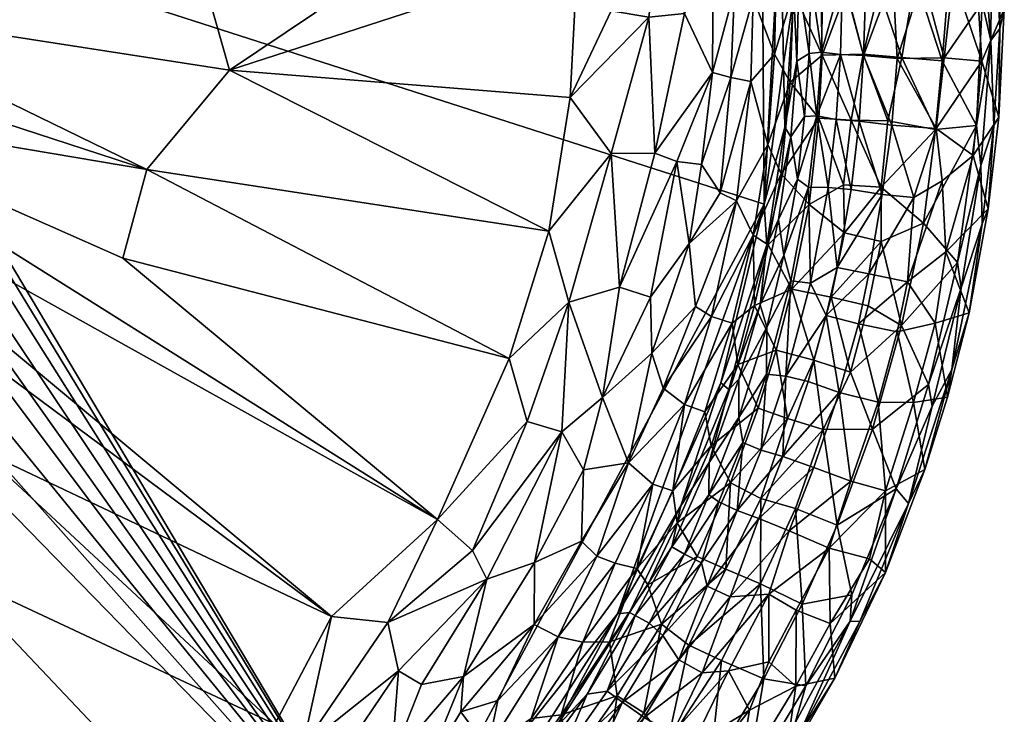
# Model space of a CAD drawing. Units: millimetres. Extents: x -200 to 200, y -200 to 200.
# Drawn here: x 66 to 200, y -99 to -4 of the extents above; entities that cross this region are included whole.
import ezdxf

# ---------------------------------------------------------------- set-up
doc = ezdxf.new("R2010")
doc.units = ezdxf.units.MM
doc.header["$MEASUREMENT"] = 0
doc.layers.add('Layer 01', color=7, linetype='Continuous', true_color=0x007f00)

msp = doc.modelspace()

# ---------------------------------------------------------------- meshes
at = {"layer": 'Layer 01'}
mesh = msp.add_polyface(dxfattribs=at)
corners = [(198.56, 16.31, 119.97), (196.01, 22.3, 119.79), (197.02, 9.78, 119.84), (194.07, 35.87, 119.88), (188.89, 15.06, 104.91), (187.1, 28.84, 104.77), (183.9, 19.32, 95.33), (192.4, 17.4, 112.27), (174.61, 17.24, 72.17), (175.19, 4.01, 71.08), (179.97, 6.77, 83.86), (179.31, 17.84, 84.35), (184.47, 7.1, 94.47), (192.88, 4.26, 111.68), (170.42, 9.43, 58.14), (196.01, 22.3, 119.79), (191.16, 30.86, 113.19), (197.02, 9.78, 119.84), (199.64, 8.57, 119.35), (199.88, 10.36, 118.36), (198.58, 22.75, 119.39), (172.74, 21.02, 15.13), (174.97, 21.93, 30.64), (175.8, 10.89, 30.12), (178.4, 22.2, 48.6), (179.38, 11.14, 48.92), (181.56, 22.66, 62.8), (184.58, 22.99, 74.66), (182.59, 11.38, 63.1), (187.28, 25.84, 85.64), (188.53, 13.72, 85.52), (191.84, 26.1, 100.11), (191.79, 14.66, 96.12), (195.41, 19.13, 107.92), (196.34, 3.55, 108.01), (170.49, 26.78, 2.71), (171.6, 15.76, 1.93), (173.55, 10.62, 15.12), (199.88, 10.36, 118.36), (198.92, 22.75, 118.43), (198.92, 22.75, 118.43), (198.56, 16.31, 119.97), (199.58, -5.19, 119.66), (175.49, 1.69, 26.32), (178.15, 1.77, 41.29), (181.38, 1.98, 56.47), (185.01, 1.79, 71.21), (185.57, 11.56, 74.63), (172.24, 1.19, 2.03)]
mesh.append_faces([[corners[k] for k in face] for face in [(0, 1, 2, 2), (3, 1, 0, 0), (4, 5, 6, 6), (5, 4, 7, 7), (8, 9, 10, 10), (11, 10, 12, 12), (13, 7, 4, 4), (4, 6, 12, 12), (14, 9, 8, 8), (15, 16, 7, 7), (17, 15, 7, 7), (18, 19, 20, 20), (21, 22, 23, 23), (22, 24, 25, 25), (24, 26, 25, 25), (26, 27, 28, 28), (27, 29, 30, 30), (29, 31, 32, 32), (33, 32, 31, 31), (32, 33, 34, 34), (35, 21, 36, 36), (21, 37, 36, 36), (33, 38, 34, 34), (33, 39, 38, 38), (17, 7, 13, 13), (19, 40, 20, 20), (18, 20, 41, 41), (42, 18, 41, 41), (43, 37, 23, 23), (44, 23, 25, 25), (45, 25, 28, 28), (46, 28, 47, 47), (8, 10, 11, 11), (11, 12, 6, 6), (21, 23, 37, 37), (22, 25, 23, 23), (26, 28, 25, 25), (27, 47, 28, 28), (27, 30, 47, 47), (29, 32, 30, 30), (37, 48, 36, 36)]])
mesh = msp.add_polyface(dxfattribs=at)
corners = [(167.07, 33.78, 0), (167.52, -29.12, 0), (34.61, 13.6, 0), (116.47, -123.91, 0), (36.27, 8.03, 0), (36.88, -4.68, 0), (37.13, 1.88, 0), (35.7, -10.24, 0), (34.23, -14.42, 0), (31.51, -19.77, 0), (27.97, -24.41, 0), (23.59, -28.73, 0), (34.98, -3.93, -22.08), (34.01, -9.2, -22.25), (33.3, -3.76, -24.19), (35.2, 0.45, -22.2), (34.57, 7.05, -21.98), (33.62, 5.85, -23.7), (35.2, 0.45, -22.2), (37.13, 1.88, 0), (36.88, -4.68, 0), (35.7, -10.24, 0), (34.01, -9.2, -22.25), (34.57, 7.05, -21.98), (36.27, 8.03, 0), (94.66, -10.89, 31.12), (141.06, -14.6, 37.38), (142.08, 4.49, 37.47), (138.17, -32.8, 37.37), (83.42, -24.39, 30), (80.17, -36.48, 30.13), (132.79, -50.15, 37.31), (123.02, -72.06, 37.29), (37.48, -2.01, 23.5), (90.7, 3.22, 30.53), (36.46, -9.11, 23.49), (37.31, 3.54, 23.49), (33.92, -16.07, 23.5), (56.3, -79.1, 31.21), (60.57, -62.54, 29.92), (19.32, -32.19, 23.5), (137.14, 17.61, 36.95), (108.58, -85.27, 36.65), (31.17, -20.85, 23.5), (27.78, -25.26, 23.5), (43.47, -82.63, 30.71), (23.8, -28.98, 23.5), (135.21, -58.73, 38.4), (34.98, -3.93, -22.08)]
mesh.append_faces([[corners[k] for k in face] for face in [(0, 1, 2, 2), (3, 4, 2, 2), (5, 6, 3, 3), (6, 4, 3, 3), (7, 5, 3, 3), (8, 7, 3, 3), (3, 9, 8, 8), (10, 3, 11, 11), (12, 13, 14, 14), (15, 12, 14, 14), (16, 15, 17, 17), (18, 19, 20, 20), (20, 21, 22, 22), (23, 24, 19, 19), (25, 26, 27, 27), (25, 28, 26, 26), (29, 30, 31, 31), (30, 32, 31, 31), (33, 25, 34, 34), (35, 29, 33, 33), (34, 36, 33, 33), (30, 29, 37, 37), (38, 39, 40, 40), (15, 14, 17, 17), (34, 25, 41, 41), (29, 28, 25, 25), (32, 30, 37, 37), (42, 32, 43, 43), (39, 42, 44, 44), (45, 38, 40, 40), (43, 32, 37, 37), (44, 42, 43, 43), (46, 39, 44, 44), (47, 31, 32, 32), (1, 3, 2, 2), (18, 20, 48, 48), (20, 22, 48, 48), (23, 19, 18, 18), (29, 31, 28, 28), (29, 25, 33, 33), (29, 35, 37, 37), (25, 27, 41, 41)]])
mesh = msp.add_polyface(dxfattribs=at)
corners = [(168.02, -21, 55.21), (168.91, -8.69, 54.9), (165.68, -12.4, 50.21), (166, -1.03, 50.05), (163.44, 0, 47.17), (162.96, -11.87, 47.12), (171.51, -0.16, 60.22), (169.09, -0.55, 54.78), (180.99, -8.7, 86.58), (175.42, -8.84, 72.31), (179.34, -17.68, 84.06), (175.19, 4.01, 71.08), (178.7, 0.02, 80.4), (167.3, 8.04, 52.14), (170.42, 9.43, 58.14), (179.97, 6.77, 83.86), (175.49, 1.69, 26.32), (173.85, 1.59, 15.21), (173.55, 10.62, 15.12), (173.61, -8.6, 15.1), (175.3, -8.42, 26.42), (178.15, 1.77, 41.29), (175.8, 10.89, 30.12), (177.91, -8.76, 41.21), (174.69, -17.08, 26.39), (181.38, 1.98, 56.47), (179.38, 11.14, 48.92), (181.05, -8.87, 55.99), (180.42, -17.82, 55.94), (172.24, 1.19, 2.03), (171.95, -9.65, 2.01), (173, -17.18, 15.1), (171.55, -0.7, 0.88), (171.95, -9.65, 2.01), (170.34, -18.64, 0.78), (169.73, 12.05, 0.03), (170.15, -10, 0.17), (167.07, 33.78, 0), (169.73, 12.05, 0.03), (167.52, -29.12, 0), (160.45, -11.18, 44.83), (171.04, -12.51, 60.16), (163.86, 12.16, 47.96), (160.54, 4.4, 44.57), (172.24, 1.19, 2.03), (171.6, 15.76, 1.93)]
mesh.append_faces([[corners[k] for k in face] for face in [(0, 1, 2, 2), (2, 1, 3, 3), (3, 4, 5, 5), (6, 7, 1, 1), (8, 9, 10, 10), (9, 11, 6, 6), (12, 11, 9, 9), (9, 8, 12, 12), (3, 7, 13, 13), (7, 6, 14, 14), (6, 11, 14, 14), (11, 12, 15, 15), (16, 17, 18, 18), (19, 17, 20, 20), (21, 16, 22, 22), (16, 21, 20, 20), (20, 23, 24, 24), (25, 21, 26, 26), (23, 27, 28, 28), (29, 17, 19, 19), (18, 17, 29, 29), (30, 19, 31, 31), (32, 33, 34, 34), (35, 32, 36, 36), (37, 38, 39, 39), (4, 40, 5, 5), (3, 5, 2, 2), (6, 1, 41, 41), (42, 43, 4, 4), (3, 13, 4, 4), (44, 33, 32, 32), (45, 44, 32, 32), (32, 34, 36, 36), (1, 7, 3, 3), (9, 6, 41, 41), (7, 14, 13, 13), (17, 16, 20, 20), (19, 20, 24, 24), (21, 23, 20, 20), (21, 27, 23, 23), (29, 19, 30, 30), (13, 42, 4, 4)]])
mesh = msp.add_polyface(dxfattribs=at)
corners = [(198.37, -6.83, 120.03), (198.56, 16.31, 119.97), (197.02, 9.78, 119.84), (184.33, -17.77, 95.75), (186.27, -9.14, 98.58), (180.99, -8.7, 86.58), (183.15, 0.1, 91.14), (188.09, 1.68, 102.01), (191.75, -9.59, 109.95), (192.88, 4.26, 111.68), (178.7, 0.02, 80.4), (197.18, -1.73, 119.66), (196.42, -18.41, 119.69), (179.97, 6.77, 83.86), (184.47, 7.1, 94.47), (197.02, 9.78, 119.84), (196.42, -18.41, 119.69), (198.37, -6.83, 120.03), (197.18, -1.73, 119.66), (197.02, 9.78, 119.84), (199.58, -5.19, 119.66), (200.21, -2.59, 118.49), (199.64, 8.57, 119.35), (199.46, -17.28, 118.4), (198.37, -6.83, 120.03), (198.56, 16.31, 119.97), (198.8, -18.47, 119.69), (178.15, 1.77, 41.29), (181.38, 1.98, 56.47), (181.05, -8.87, 55.99), (185.01, 1.79, 71.21), (182.59, 11.38, 63.1), (185.61, -9.29, 74.47), (184.91, -18.38, 74.17), (185.57, 11.56, 74.63), (188.53, 13.72, 85.52), (189.13, 1.69, 85.86), (192.03, -9.18, 95.94), (190.94, -18.84, 94.56), (191.79, 14.66, 96.12), (193.29, 1.83, 99.09), (196.34, 3.55, 108.01), (197.15, -9.64, 110.88), (200.21, -2.59, 118.49), (199.46, -17.28, 118.4), (199.88, 10.36, 118.36), (188.89, 15.06, 104.91), (199.88, 10.36, 118.36), (190.86, -18.97, 109.56)]
mesh.append_faces([[corners[k] for k in face] for face in [(0, 1, 2, 2), (3, 4, 5, 5), (6, 4, 7, 7), (5, 4, 6, 6), (8, 9, 7, 7), (6, 10, 5, 5), (8, 11, 9, 9), (8, 12, 11, 11), (10, 6, 13, 13), (6, 14, 13, 13), (6, 7, 14, 14), (11, 15, 9, 9), (16, 17, 18, 18), (17, 19, 18, 18), (20, 21, 22, 22), (21, 20, 23, 23), (24, 20, 25, 25), (26, 20, 24, 24), (27, 28, 29, 29), (30, 28, 31, 31), (28, 30, 29, 29), (29, 32, 33, 33), (34, 35, 36, 36), (37, 32, 36, 36), (32, 37, 38, 38), (35, 39, 36, 36), (40, 41, 42, 42), (41, 43, 42, 42), (42, 43, 44, 44), (45, 43, 41, 41), (9, 46, 7, 7), (21, 47, 22, 22), (32, 30, 36, 36), (37, 36, 40, 40), (4, 48, 8, 8), (8, 7, 4, 4), (46, 14, 7, 7), (30, 32, 29, 29), (34, 36, 30, 30), (39, 40, 36, 36), (39, 41, 40, 40), (40, 42, 37, 37)]])
mesh = msp.add_polyface(dxfattribs=at)
corners = [(146.68, -22.23, 38.7), (151.81, -3.67, 39.88), (141.06, -14.6, 37.38), (152.62, -22.2, 40.81), (155.61, -23.32, 42.43), (160.45, -11.18, 44.83), (158.98, -23.72, 44.8), (161.52, -27.57, 47.61), (162.96, -11.87, 47.12), (157.27, -34.46, 44.99), (140.9, -42.48, 38.36), (138.17, -32.8, 37.37), (147.81, -40.43, 40.36), (158.14, -43.07, 47.71), (163.75, -28.65, 50.32), (160.31, -44.42, 50.53), (152.2, -49.4, 44.18), (152.02, -41.77, 42.67), (139.93, -60.11, 39.92), (145.5, -55.43, 41.55), (156.64, -56.41, 50.82), (153.73, -54.16, 46.79), (163.16, -45.34, 55.21), (135.21, -58.73, 38.4), (132.79, -50.15, 37.31), (146.66, -2.82, 38.35), (142.08, 4.49, 37.47), (163.44, 0, 47.17), (160.54, 4.4, 44.57), (156.66, -3.15, 42.06), (163.93, -50.97, 60.57), (159.42, -57.42, 55.55), (153.54, 11.23, 40.75)]
mesh.append_faces([[corners[k] for k in face] for face in [(0, 1, 2, 2), (3, 1, 0, 0), (4, 5, 3, 3), (6, 5, 4, 4), (7, 8, 6, 6), (9, 6, 4, 4), (10, 0, 11, 11), (12, 0, 10, 10), (4, 3, 12, 12), (13, 14, 9, 9), (15, 14, 13, 13), (16, 9, 17, 17), (18, 19, 10, 10), (16, 17, 19, 19), (20, 15, 21, 21), (22, 15, 20, 20), (23, 10, 24, 24), (25, 26, 2, 2), (27, 28, 5, 5), (29, 1, 3, 3), (8, 5, 6, 6), (0, 2, 11, 11), (7, 6, 9, 9), (3, 0, 12, 12), (9, 4, 17, 17), (13, 9, 16, 16), (10, 11, 24, 24), (17, 12, 19, 19), (13, 16, 21, 21), (15, 13, 21, 21), (30, 22, 31, 31), (18, 10, 23, 23), (28, 29, 5, 5), (32, 1, 29, 29), (1, 25, 2, 2), (5, 29, 3, 3), (4, 12, 17, 17), (14, 7, 9, 9), (19, 12, 10, 10), (22, 20, 31, 31), (25, 1, 32, 32), (32, 29, 28, 28)]])
mesh = msp.add_polyface(dxfattribs=at)
corners = [(169.73, 12.05, 0.03), (170.15, -10, 0.17), (167.52, -29.12, 0), (163.75, -28.65, 50.32), (165.68, -12.4, 50.21), (161.52, -27.57, 47.61), (169.83, -25.01, 60.58), (171.04, -12.51, 60.16), (168.02, -21, 55.21), (166, -33.36, 55.26), (168.04, -34.64, 60.35), (179.34, -17.68, 84.06), (174.95, -17.42, 72.77), (178.29, -26.47, 84.08), (178.44, -33.03, 87.06), (173.61, -29.15, 73.12), (175.42, -8.84, 72.31), (173, -17.18, 15.1), (173.61, -8.6, 15.1), (174.69, -17.08, 26.39), (172.04, -25.71, 15.29), (170.2, -36.06, 15.24), (173.55, -26.81, 26.35), (177.29, -17.59, 41.19), (176.21, -26.86, 41.15), (173.81, -39.88, 41.11), (180.42, -17.82, 55.94), (179.34, -27.13, 55.84), (177.44, -37.75, 55.83), (183.58, -27.79, 73.21), (171.13, -19.96, 2.13), (169.46, -31.21, 1.95), (170.34, -18.64, 0.78), (171.13, -19.96, 2.13), (167.87, -34.66, 0.61), (170.15, -10, 0.17), (168.91, -8.69, 54.9), (162.96, -11.87, 47.12), (169.46, -31.21, 1.95), (171.95, -9.65, 2.01), (171.12, -39.57, 26.11), (177.91, -8.76, 41.21), (171.95, -9.65, 2.01), (166.97, -42.85, 2.08)]
mesh.append_faces([[corners[k] for k in face] for face in [(0, 1, 2, 2), (3, 4, 5, 5), (6, 7, 8, 8), (9, 8, 3, 3), (10, 6, 9, 9), (11, 12, 13, 13), (14, 13, 15, 15), (6, 15, 12, 12), (15, 6, 10, 10), (16, 7, 12, 12), (17, 18, 19, 19), (20, 17, 19, 19), (21, 20, 22, 22), (19, 23, 24, 24), (22, 24, 25, 25), (23, 26, 27, 27), (24, 27, 28, 28), (27, 29, 28, 28), (17, 20, 30, 30), (20, 21, 31, 31), (32, 33, 34, 34), (35, 32, 2, 2), (7, 36, 8, 8), (4, 37, 5, 5), (8, 4, 3, 3), (6, 8, 9, 9), (33, 38, 34, 34), (39, 33, 32, 32), (32, 34, 2, 2), (16, 12, 11, 11), (12, 15, 13, 13), (6, 12, 7, 7), (20, 19, 22, 22), (21, 22, 40, 40), (41, 23, 19, 19), (19, 24, 22, 22), (41, 26, 23, 23), (23, 27, 24, 24), (42, 17, 30, 30), (20, 31, 30, 30), (21, 43, 31, 31)]])
mesh = msp.add_polyface(dxfattribs=at)
corners = [(186.27, -9.14, 98.58), (184.33, -17.77, 95.75), (190.86, -18.97, 109.56), (179.34, -17.68, 84.06), (183.43, -26.82, 96.1), (178.44, -33.03, 87.06), (176.62, -41.8, 87.05), (183.44, -34.19, 98.61), (196.42, -18.41, 119.69), (191.75, -9.59, 109.95), (189.21, -31.73, 109.45), (193.84, -37.08, 119.7), (197.02, -23.88, 120.03), (198.37, -6.83, 120.03), (196.42, -18.41, 119.69), (193.84, -37.08, 119.7), (194.34, -40.53, 120.03), (199.46, -17.28, 118.4), (198.8, -18.47, 119.69), (198, -29.75, 118.43), (198.37, -6.83, 120.03), (197.02, -23.88, 120.03), (197.21, -31.79, 119.67), (194.34, -40.53, 120.03), (180.42, -17.82, 55.94), (184.91, -18.38, 74.17), (183.58, -27.79, 73.21), (187.87, -28.21, 88.07), (181.76, -38.63, 73.64), (191.76, -25.93, 99.4), (190.94, -18.84, 94.56), (192.03, -9.18, 95.94), (197.15, -9.64, 110.88), (195.95, -22.51, 110.18), (198, -29.75, 118.43), (192.23, -35.61, 105.2), (199.46, -17.28, 118.4), (178.29, -26.47, 84.08), (195.43, -43.94, 118.41), (187.01, -39.72, 91.94), (180.99, -8.7, 86.58), (186.23, -45.66, 109.19), (199.58, -5.19, 119.66), (181.05, -8.87, 55.99), (179.34, -27.13, 55.84), (177.44, -37.75, 55.83), (185.61, -9.29, 74.47)]
mesh.append_faces([[corners[k] for k in face] for face in [(0, 1, 2, 2), (1, 3, 4, 4), (1, 4, 2, 2), (5, 6, 7, 7), (2, 8, 9, 9), (2, 10, 8, 8), (8, 10, 11, 11), (12, 13, 14, 14), (12, 15, 16, 16), (14, 15, 12, 12), (17, 18, 19, 19), (18, 20, 21, 21), (22, 18, 21, 21), (22, 21, 23, 23), (24, 25, 26, 26), (27, 26, 25, 25), (26, 27, 28, 28), (29, 27, 30, 30), (31, 32, 30, 30), (33, 29, 30, 30), (34, 35, 33, 33), (36, 33, 32, 32), (34, 33, 36, 36), (4, 37, 5, 5), (7, 4, 5, 5), (10, 4, 7, 7), (38, 19, 22, 22), (27, 25, 30, 30), (35, 39, 29, 29), (35, 29, 33, 33), (1, 40, 3, 3), (3, 37, 4, 4), (4, 10, 2, 2), (7, 41, 10, 10), (42, 18, 17, 17), (18, 22, 19, 19), (43, 25, 24, 24), (24, 26, 44, 44), (26, 28, 45, 45), (46, 30, 25, 25), (32, 33, 30, 30), (39, 27, 29, 29)]])
mesh = msp.add_polyface(dxfattribs=at)
corners = [(27.97, -24.41, 0), (31.51, -19.77, 0), (116.47, -123.91, 0), (60.57, -62.54, 29.92), (100.86, -99.94, 37.17), (108.58, -85.27, 36.65), (56.3, -79.1, 31.21), (68.72, -124.15, 37.06), (88.14, -112.66, 37.26), (43.47, -82.63, 30.71), (13.04, -35.22, 23.51), (47.33, -133.79, 37.04), (127.77, -76.29, 38.75), (135.21, -58.73, 38.4), (123.02, -72.06, 37.29), (129.71, -80.18, 40), (139.93, -60.11, 39.92), (126.56, -93.42, 42.39), (136.22, -77.9, 42.16), (117.69, -92.66, 39.03), (116.24, -86.06, 37.68), (126.2, -98.26, 44.27), (136.19, -86.37, 45.27), (121.25, -106.45, 45.43), (129.86, -103.24, 50.22), (131.23, -107.47, 56.48), (135.76, -99.15, 53.61), (104.62, -103.12, 38.15), (107.22, -108.18, 39.89), (116.76, -104.85, 42.24), (120.84, -94.54, 40.45), (121.01, -113.62, 50.46), (109.15, -115.97, 43.79), (111.85, -117.61, 46.41), (139.08, -100.49, 0.69), (135.76, -106.21, 1.94), (127.65, -115.83, 1.95), (137.33, -100.88, 0.06), (126.63, -115.12, 0.45), (131.25, -96.69, 47.02), (36.1, -166.22, 0), (23.59, -28.73, 0)]
mesh.append_faces([[corners[k] for k in face] for face in [(0, 1, 2, 2), (3, 4, 5, 5), (3, 6, 4, 4), (6, 7, 8, 8), (9, 7, 6, 6), (10, 11, 9, 9), (12, 13, 14, 14), (15, 16, 12, 12), (17, 18, 15, 15), (19, 15, 20, 20), (21, 22, 17, 17), (23, 24, 21, 21), (25, 26, 24, 24), (20, 5, 27, 27), (28, 29, 19, 19), (29, 17, 30, 30), (23, 21, 17, 17), (31, 24, 23, 23), (32, 33, 29, 29), (20, 14, 5, 5), (34, 35, 36, 36), (37, 34, 38, 38), (11, 7, 9, 9), (12, 14, 20, 20), (22, 18, 17, 17), (30, 15, 19, 19), (17, 15, 30, 30), (39, 22, 21, 21), (19, 20, 27, 27), (28, 19, 27, 27), (23, 17, 29, 29), (25, 24, 31, 31), (27, 4, 8, 8), (2, 40, 41, 41), (6, 8, 4, 4), (15, 12, 20, 20), (24, 39, 21, 21), (5, 4, 27, 27), (29, 30, 19, 19), (32, 29, 28, 28), (33, 23, 29, 29), (28, 27, 8, 8)]])
mesh = msp.add_polyface(dxfattribs=at)
corners = [(167.87, -34.66, 0.61), (161.62, -53.44, 0.03), (167.52, -29.12, 0), (163.16, -45.34, 55.21), (166, -33.36, 55.26), (160.31, -44.42, 50.53), (168.04, -34.64, 60.35), (166.2, -42.91, 60.51), (163.93, -50.97, 60.57), (178.44, -33.03, 87.06), (173.61, -29.15, 73.12), (171.27, -40.68, 73.13), (176.62, -41.8, 87.05), (174.26, -50.37, 86.75), (169.14, -49.02, 73.3), (170.7, -58.31, 84.19), (160.3, -62.02, 61.03), (162.92, -67.07, 73.39), (166.67, -56.91, 73.31), (167.82, -52.27, 26.62), (167.86, -45.89, 15.08), (171.12, -39.57, 26.11), (164.06, -58.16, 15.06), (173.81, -39.88, 41.11), (170.47, -52.53, 41.08), (167.08, -62.6, 41.24), (175.96, -44.3, 55.91), (173.51, -53.27, 55.73), (170.06, -63.48, 55.73), (177.73, -54.76, 73.79), (170.2, -36.06, 15.24), (166.97, -42.85, 2.08), (164.06, -52.93, 2.06), (166.97, -42.85, 2.08), (162.69, -54.35, 0.74), (163.75, -28.65, 50.32), (164.06, -52.93, 2.06), (160.03, -64.3, 2.08), (169.46, -31.21, 1.95), (175.55, -59.79, 96), (164.62, -61.58, 26.47), (173.55, -26.81, 26.35), (160.03, -64.3, 2.08)]
mesh.append_faces([[corners[k] for k in face] for face in [(0, 1, 2, 2), (3, 4, 5, 5), (6, 4, 7, 7), (8, 7, 3, 3), (9, 10, 11, 11), (12, 11, 13, 13), (13, 14, 15, 15), (11, 6, 7, 7), (14, 11, 7, 7), (16, 17, 18, 18), (18, 14, 8, 8), (19, 20, 21, 21), (22, 20, 19, 19), (21, 23, 24, 24), (19, 24, 25, 25), (23, 26, 24, 24), (24, 27, 28, 28), (27, 29, 28, 28), (30, 20, 31, 31), (20, 22, 32, 32), (0, 33, 34, 34), (4, 35, 5, 5), (20, 30, 21, 21), (36, 37, 34, 34), (33, 36, 34, 34), (38, 33, 0, 0), (0, 34, 1, 1), (4, 3, 7, 7), (11, 14, 13, 13), (14, 18, 15, 15), (39, 13, 15, 15), (10, 6, 11, 11), (14, 7, 8, 8), (16, 18, 8, 8), (22, 19, 40, 40), (41, 23, 21, 21), (21, 24, 19, 19), (19, 25, 40, 40), (26, 27, 24, 24), (24, 28, 25, 25), (22, 42, 32, 32), (20, 32, 31, 31)]])
mesh = msp.add_polyface(dxfattribs=at)
corners = [(183.44, -34.19, 98.61), (181.65, -42.97, 98.68), (186.23, -45.66, 109.19), (176.62, -41.8, 87.05), (174.26, -50.37, 86.75), (179.27, -52.01, 98.63), (182.25, -59.75, 109.19), (189.89, -53.67, 119.66), (175.55, -59.79, 96), (189.21, -31.73, 109.45), (193.84, -37.08, 119.7), (190.37, -56.61, 120.04), (194.34, -40.53, 120.03), (189.89, -53.67, 119.66), (193.84, -37.08, 119.7), (185.47, -67.88, 119.85), (193.07, -51.63, 119.66), (195.43, -43.94, 118.41), (197.21, -31.79, 119.67), (192.47, -55.41, 118.4), (187.16, -69.89, 119.77), (189.39, -65.25, 118.34), (194.34, -40.53, 120.03), (190.37, -56.61, 120.04), (177.44, -37.75, 55.83), (181.76, -38.63, 73.64), (175.96, -44.3, 55.91), (180.36, -45.41, 74.17), (177.73, -54.76, 73.79), (187.01, -39.72, 91.94), (185.6, -46.52, 92.38), (183.03, -56.1, 92.39), (192.23, -35.61, 105.2), (190.78, -45.32, 106.77), (187.84, -56.15, 106.41), (198, -29.75, 118.43), (195.43, -43.94, 118.41), (192.47, -55.41, 118.4), (189.39, -65.25, 118.34), (173.81, -39.88, 41.11), (178.44, -33.03, 87.06), (171.27, -40.68, 73.13), (176.21, -26.86, 41.15), (173.51, -53.27, 55.73), (187.87, -28.21, 88.07)]
mesh.append_faces([[corners[k] for k in face] for face in [(0, 1, 2, 2), (3, 4, 5, 5), (6, 7, 2, 2), (8, 5, 4, 4), (9, 2, 10, 10), (7, 10, 2, 2), (11, 12, 13, 13), (14, 13, 12, 12), (15, 11, 13, 13), (16, 17, 18, 18), (16, 19, 17, 17), (20, 21, 16, 16), (16, 18, 22, 22), (23, 20, 16, 16), (23, 16, 22, 22), (24, 25, 26, 26), (26, 27, 28, 28), (25, 29, 27, 27), (27, 30, 31, 31), (29, 32, 33, 33), (30, 33, 34, 34), (32, 35, 36, 36), (36, 37, 33, 33), (34, 37, 38, 38), (2, 1, 5, 5), (6, 5, 8, 8), (21, 19, 16, 16), (26, 39, 24, 24), (40, 41, 3, 3), (3, 1, 0, 0), (3, 5, 1, 1), (6, 2, 5, 5), (42, 24, 39, 39), (25, 27, 26, 26), (26, 28, 43, 43), (44, 29, 25, 25), (29, 30, 27, 27), (27, 31, 28, 28), (29, 33, 30, 30), (30, 34, 31, 31), (32, 36, 33, 33), (37, 34, 33, 33)]])
mesh = msp.add_polyface(dxfattribs=at)
corners = [(136.19, -86.37, 45.27), (142.62, -75.01, 45.17), (136.22, -77.9, 42.16), (139.44, -88.02, 48.86), (142.81, -88.74, 53.44), (147.22, -78, 51.1), (150.15, -78.71, 55.88), (139.86, -98.67, 59.49), (146.44, -88.7, 59.54), (131.25, -96.69, 47.02), (135.76, -99.15, 53.61), (162.28, -78.81, 84.24), (158.4, -77.09, 73.46), (153.51, -86.31, 73.32), (157.26, -89.17, 85.15), (151.11, -98.4, 84.15), (151.65, -80.96, 61.29), (147.47, -96.08, 73.23), (151.83, -86.19, 18.47), (156.67, -76.78, 17.96), (158.95, -77.97, 33.64), (146.1, -95.42, 18.16), (153.7, -87.83, 33.36), (159.73, -81.13, 44.39), (155.9, -91.17, 51.48), (148.19, -96.91, 33.68), (159.08, -92.95, 66.65), (162.85, -82.6, 60.08), (151.18, -99.02, 52.06), (149.95, -85.12, 1.89), (154.91, -75.78, 2.06), (149.95, -85.12, 1.89), (143.39, -95.84, 2.02), (149.18, -84.71, 0.74), (154.91, -75.78, 2.06), (147.53, -84.9, 0.01), (139.08, -100.49, 0.69), (116.47, -123.91, 0), (167.52, -29.12, 0), (147.53, -84.9, 0.01), (129.86, -103.24, 50.22), (156.16, -70.2, 0.39), (144.72, -77.03, 47.89), (168.14, -82.22, 77.72), (162.65, -92.67, 77.75), (143.39, -95.84, 2.02), (167.01, -80.83, 96.13)]
mesh.append_faces([[corners[k] for k in face] for face in [(0, 1, 2, 2), (3, 4, 5, 5), (6, 5, 4, 4), (7, 8, 4, 4), (9, 3, 0, 0), (10, 4, 3, 3), (11, 12, 13, 13), (14, 13, 15, 15), (16, 13, 12, 12), (8, 17, 13, 13), (18, 19, 20, 20), (21, 18, 22, 22), (23, 22, 20, 20), (22, 24, 25, 25), (26, 24, 27, 27), (24, 26, 28, 28), (18, 21, 29, 29), (30, 19, 29, 29), (31, 32, 33, 33), (31, 33, 34, 34), (35, 33, 36, 36), (37, 38, 39, 39), (16, 6, 8, 8), (40, 3, 9, 9), (24, 22, 23, 23), (24, 23, 27, 27), (41, 33, 35, 35), (0, 3, 42, 42), (3, 5, 42, 42), (6, 4, 8, 8), (11, 13, 14, 14), (13, 17, 15, 15), (7, 17, 8, 8), (8, 13, 16, 16), (18, 20, 22, 22), (21, 22, 25, 25), (24, 28, 25, 25), (43, 44, 26, 26), (21, 45, 29, 29), (19, 18, 29, 29), (32, 36, 33, 33), (14, 46, 11, 11)]])
mesh = msp.add_polyface(dxfattribs=at)
corners = [(147.53, -84.9, 0.01), (167.52, -29.12, 0), (161.62, -53.44, 0.03), (156.16, -70.2, 0.39), (160.3, -62.02, 61.03), (163.93, -50.97, 60.57), (159.42, -57.42, 55.55), (142.88, -65.3, 42.28), (149.01, -64.34, 46.04), (145.5, -55.43, 41.55), (156.64, -56.41, 50.82), (153.73, -54.16, 46.79), (155.08, -68.17, 55.42), (139.93, -60.11, 39.92), (155.67, -72.52, 60.77), (136.22, -77.9, 42.16), (142.62, -75.01, 45.17), (147.22, -78, 51.1), (152.32, -67.26, 50.82), (144.72, -77.03, 47.89), (150.15, -78.71, 55.88), (151.65, -80.96, 61.29), (136.19, -86.37, 45.27), (158.4, -77.09, 73.46), (162.92, -67.07, 73.39), (158.95, -77.97, 33.64), (156.67, -76.78, 17.96), (161.34, -69.67, 26.04), (159.73, -81.13, 44.39), (163.84, -70.82, 41.39), (164.06, -58.16, 15.06), (159.97, -68.71, 15.25), (160.03, -64.3, 2.08), (154.91, -75.78, 2.06), (156.16, -70.2, 0.39), (160.03, -64.3, 2.08), (154.91, -75.78, 2.06), (162.69, -54.35, 0.74), (161.62, -53.44, 0.03), (152.2, -49.4, 44.18), (135.21, -58.73, 38.4), (127.77, -76.29, 38.75), (129.71, -80.18, 40), (162.28, -78.81, 84.24), (164.62, -61.58, 26.47), (149.18, -84.71, 0.74)]
mesh.append_faces([[corners[k] for k in face] for face in [(0, 1, 2, 2), (3, 0, 2, 2), (4, 5, 6, 6), (7, 8, 9, 9), (10, 11, 8, 8), (6, 10, 12, 12), (7, 9, 13, 13), (14, 4, 12, 12), (15, 7, 13, 13), (16, 8, 7, 7), (17, 18, 19, 19), (12, 18, 20, 20), (21, 14, 20, 20), (16, 22, 19, 19), (14, 23, 24, 24), (25, 26, 27, 27), (28, 25, 29, 29), (30, 31, 32, 32), (33, 32, 31, 31), (31, 26, 33, 33), (34, 35, 36, 36), (37, 35, 34, 34), (38, 37, 34, 34), (11, 39, 8, 8), (4, 6, 12, 12), (13, 40, 41, 41), (15, 13, 42, 42), (16, 7, 15, 15), (19, 18, 8, 8), (14, 12, 20, 20), (26, 31, 27, 27), (25, 27, 29, 29), (8, 39, 9, 9), (10, 8, 18, 18), (10, 18, 12, 12), (18, 17, 20, 20), (24, 23, 43, 43), (21, 23, 14, 14), (14, 24, 4, 4), (31, 44, 27, 27), (45, 34, 36, 36), (19, 8, 16, 16)]])
mesh = msp.add_polyface(dxfattribs=at)
corners = [(190.37, -56.61, 120.04), (185.47, -67.88, 119.85), (187.16, -69.89, 119.77), (179.22, -85.9, 120.04), (170.7, -58.31, 84.19), (166.67, -56.91, 73.31), (162.92, -67.07, 73.39), (175.55, -59.79, 96), (171.78, -70.57, 96.46), (177.45, -72.83, 109.18), (167.03, -69.22, 85.13), (162.28, -78.81, 84.24), (167.01, -80.83, 96.13), (185.47, -67.88, 119.85), (182.25, -59.75, 109.19), (189.89, -53.67, 119.66), (172.69, -83.58, 109.29), (179.44, -82.3, 119.67), (179.22, -85.9, 120.04), (180.54, -85.93, 119.62), (187.16, -69.89, 119.77), (159.97, -68.71, 15.25), (164.06, -58.16, 15.06), (164.62, -61.58, 26.47), (167.08, -62.6, 41.24), (163.84, -70.82, 41.39), (170.06, -63.48, 55.73), (166.77, -71.93, 55.96), (159.73, -81.13, 44.39), (174.28, -64.99, 73.81), (168.14, -82.22, 77.72), (162.85, -82.6, 60.08), (170.91, -73.59, 73.92), (177.73, -54.76, 73.79), (183.03, -56.1, 92.39), (179.29, -66.85, 92.03), (176.34, -75.96, 94.08), (187.84, -56.15, 106.41), (184.03, -68.15, 106.91), (189.39, -65.25, 118.34), (184.05, -79.28, 118.35), (184.05, -79.28, 118.35), (189.39, -65.25, 118.34), (161.34, -69.67, 26.04), (181.87, -77.42, 110.92)]
mesh.append_faces([[corners[k] for k in face] for face in [(0, 1, 2, 2), (1, 3, 2, 2), (4, 5, 6, 6), (7, 8, 9, 9), (10, 6, 11, 11), (8, 10, 12, 12), (9, 13, 14, 14), (15, 14, 13, 13), (16, 17, 9, 9), (13, 9, 17, 17), (18, 19, 20, 20), (21, 22, 23, 23), (23, 24, 25, 25), (24, 26, 25, 25), (25, 27, 28, 28), (26, 29, 27, 27), (30, 31, 32, 32), (33, 34, 35, 35), (29, 35, 32, 32), (32, 36, 30, 30), (34, 37, 38, 38), (38, 39, 40, 40), (10, 8, 7, 7), (41, 42, 20, 20), (19, 41, 20, 20), (31, 27, 32, 32), (36, 35, 38, 38), (4, 6, 10, 10), (7, 9, 14, 14), (10, 11, 12, 12), (8, 16, 9, 9), (23, 25, 43, 43), (26, 27, 25, 25), (33, 29, 26, 26), (29, 32, 27, 27), (33, 35, 29, 29), (35, 36, 32, 32), (34, 38, 35, 35), (44, 36, 38, 38), (37, 39, 38, 38), (38, 40, 44, 44), (10, 7, 4, 4)]])
mesh = msp.add_polyface(dxfattribs=at)
corners = [(171.78, -70.57, 96.46), (167.01, -80.83, 96.13), (172.69, -83.58, 109.29), (161.71, -91.27, 96.39), (167.47, -93.75, 109.38), (173.2, -94.72, 119.7), (179.44, -82.3, 119.67), (164.97, -108.48, 119.66), (173.2, -94.72, 119.7), (171.74, -99.72, 120.03), (179.22, -85.9, 120.04), (164.97, -108.48, 119.66), (161.48, -115.88, 120.03), (185.47, -67.88, 119.85), (179.44, -82.3, 119.67), (180.54, -85.93, 119.62), (177.15, -93.64, 118.37), (184.05, -79.28, 118.35), (172.18, -101.5, 119.69), (170.31, -105.45, 118.38), (162.45, -116.49, 119.66), (164.43, -114.41, 118.38), (179.22, -85.9, 120.04), (171.74, -99.72, 120.03), (162.85, -82.6, 60.08), (168.14, -82.22, 77.72), (159.08, -92.95, 66.65), (171.84, -84.42, 92.25), (168.15, -91.43, 92.08), (176.51, -86.22, 107.4), (176.34, -75.96, 94.08), (171.82, -94.74, 106.71), (163.91, -107.71, 106.6), (160.86, -103.93, 92.43), (165.5, -98.04, 95.2), (181.87, -77.42, 110.92), (170.31, -105.45, 118.38), (177.15, -93.64, 118.37), (184.05, -79.28, 118.35), (164.43, -114.41, 118.38), (157.26, -89.17, 85.15), (161.48, -115.88, 120.03), (162.65, -92.67, 77.75), (160.16, -105.72, 109.33), (166.77, -71.93, 55.96), (159.73, -81.13, 44.39)]
mesh.append_faces([[corners[k] for k in face] for face in [(0, 1, 2, 2), (1, 3, 4, 4), (5, 6, 2, 2), (7, 5, 4, 4), (8, 9, 10, 10), (11, 12, 9, 9), (13, 14, 10, 10), (14, 8, 10, 10), (8, 11, 9, 9), (15, 16, 17, 17), (18, 16, 15, 15), (18, 19, 16, 16), (20, 21, 19, 19), (22, 18, 15, 15), (18, 22, 23, 23), (24, 25, 26, 26), (25, 27, 28, 28), (29, 27, 30, 30), (27, 29, 31, 31), (32, 33, 34, 34), (35, 29, 30, 30), (36, 32, 31, 31), (29, 37, 31, 31), (38, 29, 35, 35), (37, 29, 38, 38), (37, 36, 31, 31), (32, 36, 39, 39), (40, 3, 1, 1), (20, 19, 18, 18), (18, 23, 41, 41), (34, 42, 28, 28), (34, 28, 31, 31), (1, 4, 2, 2), (3, 43, 4, 4), (5, 2, 4, 4), (7, 4, 43, 43), (44, 24, 45, 45), (30, 27, 25, 25), (25, 28, 42, 42), (27, 31, 28, 28), (32, 34, 31, 31)]])
mesh = msp.add_polyface(dxfattribs=at)
corners = [(116.47, -123.91, 0), (147.53, -84.9, 0.01), (137.33, -100.88, 0.06), (139.86, -98.67, 59.49), (135.76, -99.15, 53.61), (133, -108.56, 61.26), (161.71, -91.27, 96.39), (157.26, -89.17, 85.15), (154.27, -102.64, 95.63), (160.16, -105.72, 109.33), (151.11, -98.4, 84.15), (147.47, -96.08, 73.23), (146.04, -105.91, 84.45), (141.05, -105.29, 73.34), (133.13, -115.23, 73.73), (139.53, -104.82, 18.25), (146.1, -95.42, 18.16), (148.19, -96.91, 33.68), (131.71, -114.46, 18.4), (141.3, -106.73, 33.76), (143.28, -107.62, 44.62), (145.16, -109.08, 55.65), (151.18, -99.02, 52.06), (154.95, -101.25, 70.07), (159.08, -92.95, 66.65), (162.65, -92.67, 77.75), (157.68, -102.77, 81.43), (148.07, -111.16, 70.25), (165.5, -98.04, 95.2), (160.86, -103.93, 92.43), (151.7, -113.31, 85.29), (163.91, -107.71, 106.6), (156.13, -112.69, 95.76), (143.39, -95.84, 2.02), (135.76, -106.21, 1.94), (139.08, -100.49, 0.69), (143.39, -95.84, 2.02), (135.76, -106.21, 1.94), (139.44, -88.02, 48.86), (129.86, -103.24, 50.22), (142.81, -88.74, 53.44), (147.53, -84.9, 0.01), (137.33, -100.88, 0.06), (131.23, -107.47, 56.48), (147.46, -112.09, 95.59), (152.87, -116.24, 109.71), (139.53, -114.1, 84.16), (164.97, -108.48, 119.66)]
mesh.append_faces([[corners[k] for k in face] for face in [(0, 1, 2, 2), (3, 4, 5, 5), (6, 7, 8, 8), (6, 8, 9, 9), (10, 11, 12, 12), (8, 10, 12, 12), (3, 13, 11, 11), (13, 3, 5, 5), (14, 13, 5, 5), (15, 16, 17, 17), (18, 15, 19, 19), (20, 19, 17, 17), (21, 20, 22, 22), (22, 23, 21, 21), (24, 25, 23, 23), (23, 26, 27, 27), (25, 28, 26, 26), (26, 29, 30, 30), (29, 31, 32, 32), (33, 16, 15, 15), (34, 15, 18, 18), (35, 36, 37, 37), (4, 38, 39, 39), (3, 40, 4, 4), (20, 17, 22, 22), (41, 35, 42, 42), (4, 43, 5, 5), (7, 10, 8, 8), (11, 13, 12, 12), (8, 12, 44, 44), (8, 45, 9, 9), (13, 46, 12, 12), (45, 47, 9, 9), (15, 17, 19, 19), (24, 23, 22, 22), (23, 27, 21, 21), (25, 26, 23, 23), (26, 30, 27, 27), (28, 29, 26, 26), (29, 32, 30, 30), (33, 15, 34, 34)]])

doc.saveas('drawing.dxf')
